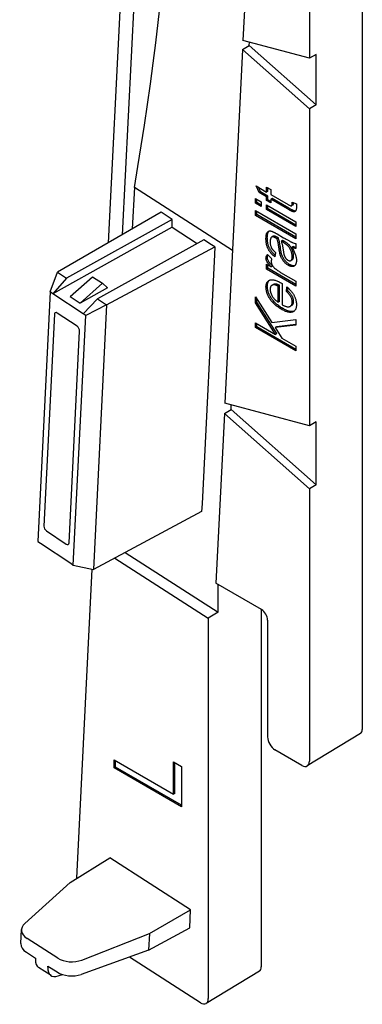
# Model space of a CAD drawing. Units: millimetres. Extents: x -103 to 191, y 33 to 248.
# Drawn here: x 53 to 64, y 107 to 139 of the extents above; entities that cross this region are included whole.
import ezdxf

# ---------------------------------------------------------------- set-up
doc = ezdxf.new("R2010")
doc.units = ezdxf.units.MM
doc.header["$MEASUREMENT"] = 0

msp = doc.modelspace()

# ---------------------------------------------------------------- linework, layer by layer
for p, q in [((63.87, 203.823), (63.87, 115.756)), ((55.686, 131.437), (56.758, 152.961)), ((57.195, 153.167), (56.125, 131.691)), ((60.51, 147.82), (60.019, 137.952)), ((62.162, 146.355), (62.162, 137.377)), ((60.004, 137.663), (60.222, 137.789)), ((62.162, 137.377), (60.019, 137.952)), ((60.222, 137.789), (60.227, 137.896)), ((60.222, 137.789), (62.376, 135.879)), ((60.004, 137.663), (59.437, 126.266)), ((60.004, 137.663), (62.162, 135.75)), ((62.376, 137.504), (62.162, 137.377)), ((62.376, 135.879), (62.376, 137.504)), ((62.376, 135.879), (62.162, 135.75)), ((62.162, 135.75), (62.162, 125.536)), ((60.542, 133.051), (60.441, 133.266)), ((60.441, 133.266), (60.779, 133.07)), ((56.518, 133.22), (56.451, 131.879)), ((59.682, 131.189), (56.518, 133.22)), ((60.586, 133.076), (60.517, 133.222)), ((60.586, 133.076), (60.542, 133.051)), ((60.779, 132.914), (60.542, 133.051)), ((60.823, 132.939), (60.586, 133.076)), ((60.779, 133.07), (60.779, 133.227)), ((60.779, 133.227), (60.915, 133.149)), ((60.823, 133.095), (60.779, 133.07)), ((60.823, 132.939), (60.779, 132.914)), ((60.823, 133.095), (60.823, 133.202)), ((60.823, 132.822), (60.823, 132.939)), ((60.915, 133.149), (60.915, 132.992)), ((60.915, 132.992), (61.476, 132.668)), ((60.424, 132.709), (60.424, 132.865)), ((60.424, 132.865), (60.61, 132.758)), ((60.467, 132.734), (60.424, 132.709)), ((60.61, 132.601), (60.424, 132.709)), ((60.467, 132.734), (60.467, 132.84)), ((60.61, 132.651), (60.467, 132.734)), ((60.61, 132.758), (60.61, 132.601)), ((60.779, 132.797), (60.779, 132.914)), ((60.823, 132.822), (60.779, 132.797)), ((60.915, 132.718), (60.779, 132.797)), ((60.779, 132.503), (60.779, 132.66)), ((60.779, 132.66), (61.728, 132.112)), ((60.915, 132.769), (60.823, 132.822)), ((60.823, 132.528), (60.823, 132.635)), ((60.958, 132.861), (60.915, 132.836)), ((61.456, 132.523), (60.915, 132.836)), ((60.915, 132.836), (60.915, 132.718)), ((61.5, 132.548), (60.958, 132.861)), ((61.634, 132.653), (61.591, 132.628)), ((61.609, 132.68), (61.609, 132.748)), ((61.609, 132.748), (61.745, 132.689)), ((61.653, 132.705), (61.609, 132.68)), ((61.653, 132.705), (61.653, 132.729)), ((61.745, 132.689), (61.745, 132.573)), ((57.38, 132.416), (54.035, 130.484)), ((57.737, 132.186), (57.38, 132.416)), ((60.424, 132.318), (60.424, 132.474)), ((60.424, 132.474), (61.728, 131.721)), ((60.467, 132.343), (60.424, 132.318)), ((61.728, 131.565), (60.424, 132.318)), ((60.467, 132.343), (60.467, 132.449)), ((61.728, 131.615), (60.467, 132.343)), ((60.823, 132.528), (60.779, 132.503)), ((61.728, 131.956), (60.779, 132.503)), ((61.728, 132.006), (60.823, 132.528)), ((57.737, 132.186), (54.329, 130.289)), ((57.737, 131.935), (57.737, 132.186)), ((61.728, 132.112), (61.728, 131.956)), ((57.737, 131.935), (53.886, 129.792)), ((57.737, 131.935), (58.548, 131.415)), ((61.119, 131.721), (61.332, 131.598)), ((61.728, 131.721), (61.728, 131.565)), ((58.757, 131.531), (55.331, 129.625)), ((59.006, 131.372), (58.757, 131.531)), ((59.113, 131.301), (59.006, 131.372)), ((60.806, 131.594), (60.763, 131.569)), ((60.995, 131.644), (60.951, 131.619)), ((61.118, 131.565), (61.079, 131.587)), ((61.162, 131.59), (61.118, 131.565)), ((61.162, 131.59), (61.123, 131.612)), ((61.297, 131.512), (61.254, 131.487)), ((61.31, 131.454), (61.254, 131.487)), ((61.353, 131.479), (61.297, 131.512)), ((61.728, 131.409), (61.728, 131.252)), ((55.624, 129.43), (59.113, 131.301)), ((59.103, 131.058), (58.702, 123.023)), ((59.113, 131.301), (59.101, 131.057)), ((59.101, 131.06), (59.103, 131.058)), ((59.101, 131.057), (59.103, 131.058)), ((60.813, 131.057), (60.949, 130.92)), ((61.067, 131.125), (61.05, 130.978)), ((61.229, 131.27), (61.186, 131.245)), ((61.64, 131.314), (61.597, 131.288)), ((60.806, 130.963), (60.763, 130.938)), ((60.779, 130.587), (60.779, 130.744)), ((60.779, 130.744), (60.931, 130.656)), ((60.823, 130.612), (60.823, 130.719)), ((61.522, 130.737), (61.478, 130.712)), ((61.608, 130.885), (61.564, 130.86)), ((61.653, 131.011), (61.609, 130.985)), ((53.801, 129.849), (54.035, 130.484)), ((54.035, 130.484), (54.035, 130.484)), ((54.035, 130.484), (54.329, 130.289)), ((60.823, 130.612), (60.779, 130.587)), ((61.728, 130.04), (60.779, 130.587)), ((61.728, 130.09), (60.823, 130.612)), ((60.974, 130.682), (60.931, 130.656)), ((61.236, 130.48), (61.728, 130.196)), ((54.329, 130.289), (53.886, 129.792)), ((54.45, 129.704), (55.169, 130.341)), ((54.77, 129.492), (55.489, 130.129)), ((55.169, 130.341), (55.489, 130.129)), ((55.489, 130.129), (55.654, 129.984)), ((61, 130.09), (60.957, 130.065)), ((61.024, 130.101), (60.981, 130.076)), ((61.195, 130.065), (61.152, 130.04)), ((61.195, 129.547), (61.195, 130.065)), ((61.246, 130.143), (61.287, 130.118)), ((61.287, 130.118), (61.287, 129.434)), ((61.728, 130.196), (61.728, 130.04)), ((53.801, 129.849), (53.401, 121.813)), ((53.886, 129.792), (53.801, 129.849)), ((54.865, 129.143), (53.886, 129.792)), ((55.654, 129.984), (54.77, 129.492)), ((60.806, 130.033), (60.763, 130.008)), ((61.152, 129.522), (61.152, 130.04)), ((61.423, 129.864), (61.44, 130.011)), ((61.466, 129.889), (61.423, 129.864)), ((61.466, 129.889), (61.477, 129.979)), ((54.45, 129.704), (54.77, 129.492)), ((54.865, 129.143), (55.331, 129.625)), ((55.624, 129.43), (54.949, 129.087)), ((55.624, 129.43), (55.199, 120.907)), ((55.331, 129.625), (55.624, 129.43)), ((55.624, 129.43), (55.624, 129.43)), ((60.424, 129.496), (60.424, 129.695)), ((60.424, 129.695), (60.953, 128.87)), ((60.467, 129.521), (60.424, 129.496)), ((61.073, 128.482), (60.424, 129.496)), ((60.467, 129.521), (60.467, 129.627)), ((61.117, 128.507), (60.467, 129.521)), ((61.195, 129.547), (61.152, 129.522)), ((61.653, 129.544), (61.609, 129.519)), ((53.939, 129.13), (53.599, 122.309)), ((54.671, 128.745), (54.029, 129.171)), ((54.949, 129.087), (54.865, 129.143)), ((61.305, 129.318), (61.261, 129.292)), ((61.592, 129.414), (61.548, 129.389)), ((54.549, 121.051), (54.949, 129.087)), ((60.424, 128.701), (60.424, 128.857)), ((60.424, 128.857), (61.073, 128.482)), ((60.467, 128.726), (60.467, 128.832)), ((60.953, 128.87), (61.728, 128.965)), ((61.728, 128.805), (61.103, 128.728)), ((61.728, 128.965), (61.728, 128.785)), ((54.412, 121.769), (54.752, 128.591)), ((60.467, 128.726), (60.424, 128.701)), ((61.728, 127.948), (60.424, 128.701)), ((61.728, 127.998), (60.467, 128.726)), ((61.728, 128.785), (61.06, 128.703)), ((61.103, 128.728), (61.06, 128.703)), ((61.06, 128.703), (61.276, 128.365)), ((61.117, 128.507), (61.073, 128.482)), ((61.276, 128.365), (61.728, 128.104)), ((61.728, 128.104), (61.728, 127.948)), ((62.162, 125.536), (59.437, 126.266)), ((59.42, 125.936), (59.148, 120.464)), ((59.42, 125.936), (59.638, 126.062)), ((59.42, 125.936), (62.162, 123.505)), ((59.638, 126.062), (59.645, 126.21)), ((59.638, 126.062), (62.376, 123.634)), ((62.376, 125.662), (62.162, 125.536)), ((62.376, 123.634), (62.376, 125.662)), ((62.376, 123.634), (62.162, 123.505)), ((62.162, 123.505), (62.162, 114.735)), ((58.688, 122.778), (55.199, 120.907)), ((58.7, 123.022), (58.688, 122.778)), ((58.7, 123.022), (58.702, 123.023)), ((53.679, 122.155), (54.322, 121.728)), ((53.401, 121.813), (53.486, 121.757)), ((53.486, 121.757), (54.465, 121.107)), ((55.886, 121.275), (58.903, 119.338)), ((56.223, 121.456), (59.223, 119.53)), ((54.465, 121.107), (54.549, 121.051)), ((54.549, 121.051), (55.199, 120.907)), ((54.666, 110.959), (55.162, 120.916)), ((55.199, 120.907), (55.199, 120.907)), ((60.618, 119.615), (59.148, 120.464)), ((59.223, 119.53), (59.223, 120.42)), ((60.611, 119.619), (60.611, 108.104)), ((59.223, 119.53), (58.903, 119.338)), ((58.903, 119.338), (58.903, 107.083)), ((60.813, 119.278), (60.813, 115.514)), ((63.811, 115.622), (62.094, 114.581)), ((61.922, 114.597), (61.053, 115.098)), ((55.861, 114.515), (55.861, 114.776)), ((55.861, 114.776), (57.78, 113.668)), ((55.904, 114.54), (55.861, 114.515)), ((55.904, 114.54), (55.904, 114.751)), ((58.034, 113.311), (55.904, 114.54)), ((57.78, 113.668), (57.78, 114.711)), ((57.78, 114.711), (58.034, 114.564)), ((57.823, 113.693), (57.823, 114.686)), ((58.034, 114.564), (58.034, 113.261)), ((58.034, 113.261), (55.861, 114.515)), ((57.823, 113.693), (57.78, 113.668)), ((54.447, 110.824), (55.729, 111.617)), ((58.333, 109.946), (55.729, 111.617)), ((54.447, 110.824), (52.982, 109.506)), ((57.005, 109.182), (58.333, 109.946)), ((58.304, 109.362), (58.333, 109.946)), ((52.855, 108.854), (52.878, 109.308)), ((54.822, 108.325), (57.005, 109.182)), ((56.978, 108.649), (58.304, 109.362)), ((57.005, 109.182), (56.978, 108.649)), ((54.045, 108.389), (53.057, 109.023)), ((53.035, 108.575), (53.329, 108.386)), ((56.978, 108.649), (54.799, 107.863)), ((53.329, 108.386), (53.327, 108.348)), ((58.649, 106.952), (56.356, 108.424)), ((53.831, 107.824), (53.428, 108.083)), ((53.727, 108.092), (53.729, 108.13)), ((53.729, 108.13), (54.023, 107.941)), ((54.059, 107.812), (54.198, 107.86)), ((60.551, 107.969), (58.835, 106.928))]:
    msp.add_line(p, q)
for centre, major_axis, ratio, start_param, end_param in [((-11.677, 105.035), (-53.119, -82.752), 0.544221, 2.234247, 2.493046), ((54.024, 129.074), (-0.06, 0.107), 0.567764, 5.450923, 7.021846), ((54.666, 128.648), (0.06, -0.107), 0.567764, 0.738535, 2.309457), ((53.684, 122.252), (0.06, -0.107), 0.567937, 3.880315, 5.450806), ((54.327, 121.826), (0.06, -0.107), 0.567764, 5.450923, 7.021846), ((60.618, 119.39), (0.138, -0.238), 0.57735, 0.785398, 2.356194), ((61.053, 115.376), (0.17, -0.294), 0.57735, 3.926991, 5.497787), ((63.66, 115.877), (0.148, -0.257), 0.57735, 0.012343, 0.785398), ((61.922, 114.874), (0.17, -0.294), 0.57735, 5.497787, 7.068583), ((53.492, 109.283), (-0.614, 0.021), 0.618666, 5.712768, 7.088591), ((53.469, 108.817), (0.613, -0.04), 0.598517, 3.150452, 3.96538), ((53.754, 108.604), (-0.324, -0.522), 0.534059, 5.516257, 6.275247), ((54.48, 108.649), (-0.614, 0.021), 0.618666, 0.805406, 2.181228), ((54.169, 108.338), (0.34, 0.512), 0.554209, 2.391102, 3.766924), ((54.457, 108.183), (0.613, -0.04), 0.598517, 3.96538, 5.341202), ((60.401, 108.225), (0.148, -0.257), 0.57735, 0.012343, 0.785398), ((58.663, 107.221), (0.17, -0.294), 0.57735, 5.441937, 7.068583)]:
    msp.add_ellipse(centre, major_axis=major_axis, ratio=ratio, start_param=start_param, end_param=end_param)
for points, knots in [([(61.476, 132.668), (61.488, 132.661), (61.509, 132.649), (61.538, 132.635), (61.56, 132.626), (61.572, 132.624), (61.577, 132.624)], [0, 0, 0, 0, 0.349051, 0.631075, 0.845143, 1, 1, 1, 1]), ([(61.577, 132.624), (61.582, 132.625), (61.592, 132.626), (61.602, 132.638), (61.608, 132.656), (61.609, 132.671), (61.609, 132.68)], [0, 0, 0, 0, 0.23382, 0.463567, 0.713334, 1, 1, 1, 1]), ([(61.634, 132.653), (61.639, 132.655), (61.645, 132.663), (61.652, 132.681), (61.652, 132.697), (61.653, 132.705)], [0.2376923, 0.2376923, 0.2376923, 0.2376923, 0.4635667, 0.7133339, 1, 1, 1, 1]), ([(61.745, 132.573), (61.744, 132.561), (61.744, 132.536), (61.738, 132.505), (61.731, 132.478), (61.718, 132.458), (61.703, 132.444), (61.686, 132.434), (61.666, 132.431), (61.647, 132.432), (61.629, 132.437), (61.613, 132.443), (61.594, 132.45), (61.572, 132.461), (61.547, 132.473), (61.52, 132.488), (61.489, 132.504), (61.468, 132.517), (61.456, 132.523)], [0, 0, 0, 0, 0.082978, 0.158466, 0.227964, 0.292396, 0.353441, 0.412531, 0.471462, 0.531841, 0.565997, 0.606892, 0.654804, 0.709656, 0.771661, 0.840124, 0.916455, 1, 1, 1, 1]), ([(61.717, 132.458), (61.714, 132.457), (61.705, 132.456), (61.69, 132.457), (61.673, 132.462), (61.657, 132.468), (61.638, 132.475), (61.616, 132.486), (61.591, 132.498), (61.563, 132.513), (61.533, 132.529), (61.511, 132.542), (61.5, 132.548)], [0.4491775, 0.4491775, 0.4491775, 0.4491775, 0.4714625, 0.5318415, 0.565997, 0.6068925, 0.6548044, 0.7096557, 0.7716611, 0.840124, 0.9164555, 1, 1, 1, 1]), ([(60.763, 131.569), (60.763, 131.581), (60.763, 131.604), (60.765, 131.636), (60.768, 131.666), (60.773, 131.693), (60.78, 131.717), (60.788, 131.739), (60.797, 131.757), (60.811, 131.777), (60.831, 131.797), (60.858, 131.813), (60.889, 131.818), (60.916, 131.815), (60.94, 131.808), (60.96, 131.801), (60.982, 131.792), (61.005, 131.781), (61.031, 131.769), (61.059, 131.755), (61.088, 131.738), (61.108, 131.727), (61.119, 131.721)], [0, 0, 0, 0, 0.055824, 0.108429, 0.15842, 0.205566, 0.250578, 0.293416, 0.334193, 0.373299, 0.446944, 0.515076, 0.578842, 0.641994, 0.674963, 0.711445, 0.750973, 0.794165, 0.840588, 0.890275, 0.943238, 1, 1, 1, 1]), ([(60.806, 131.594), (60.806, 131.606), (60.806, 131.629), (60.809, 131.661), (60.812, 131.691), (60.817, 131.718), (60.824, 131.742), (60.831, 131.764), (60.84, 131.782), (60.852, 131.799), (60.861, 131.809), (60.867, 131.813)], [0, 0, 0, 0, 0.055824, 0.1084294, 0.1584204, 0.2055658, 0.2505784, 0.2934156, 0.3341931, 0.3732989, 0.4197915, 0.4197915, 0.4197915, 0.4197915]), ([(61.123, 131.612), (61.116, 131.616), (61.102, 131.624), (61.081, 131.634), (61.063, 131.642), (61.046, 131.647), (61.031, 131.649), (61.017, 131.65), (61.005, 131.649), (60.998, 131.646), (60.995, 131.644)], [0, 0, 0, 0, 0.161267, 0.309516, 0.446865, 0.574548, 0.691884, 0.800555, 0.903503, 1, 1, 1, 1]), ([(61.05, 130.978), (61.038, 130.988), (61.015, 131.008), (60.981, 131.039), (60.949, 131.071), (60.92, 131.103), (60.894, 131.136), (60.87, 131.169), (60.85, 131.204), (60.831, 131.239), (60.815, 131.276), (60.801, 131.313), (60.789, 131.352), (60.779, 131.393), (60.772, 131.435), (60.766, 131.479), (60.763, 131.524), (60.763, 131.554), (60.763, 131.569)], [0, 0, 0, 0, 0.071672, 0.139658, 0.204097, 0.265719, 0.323825, 0.380059, 0.434943, 0.488801, 0.543017, 0.599418, 0.657508, 0.718663, 0.78303, 0.85123, 0.923435, 1, 1, 1, 1]), ([(61.057, 131.035), (61.046, 131.044), (61.024, 131.064), (60.993, 131.096), (60.964, 131.128), (60.938, 131.161), (60.914, 131.195), (60.893, 131.229), (60.874, 131.264), (60.858, 131.301), (60.844, 131.338), (60.832, 131.378), (60.822, 131.418), (60.815, 131.46), (60.81, 131.504), (60.807, 131.549), (60.806, 131.579), (60.806, 131.594)], [0.0731292, 0.0731292, 0.0731292, 0.0731292, 0.1396575, 0.2040967, 0.2657188, 0.3238246, 0.3800588, 0.4349433, 0.4888007, 0.5430171, 0.5994176, 0.6575078, 0.7186634, 0.7830298, 0.8512299, 0.9234352, 1, 1, 1, 1]), ([(60.951, 131.619), (60.947, 131.617), (60.938, 131.611), (60.928, 131.6), (60.918, 131.585), (60.911, 131.568), (60.905, 131.547), (60.901, 131.524), (60.898, 131.498), (60.898, 131.479), (60.898, 131.469)], [0, 0, 0, 0, 0.1075417, 0.2176791, 0.332152, 0.4510753, 0.5752506, 0.7075628, 0.8495183, 1, 1, 1, 1]), ([(60.898, 131.469), (60.898, 131.451), (60.899, 131.418), (60.906, 131.369), (60.916, 131.324), (60.93, 131.289), (60.943, 131.263), (60.955, 131.244), (60.969, 131.224), (60.985, 131.205), (61.003, 131.185), (61.023, 131.165), (61.044, 131.145), (61.059, 131.132), (61.067, 131.125)], [0, 0, 0, 0, 0.148259, 0.277447, 0.392322, 0.49422, 0.543638, 0.596671, 0.652267, 0.711588, 0.776271, 0.845196, 0.920134, 1, 1, 1, 1]), ([(61.079, 131.587), (61.072, 131.591), (61.058, 131.599), (61.038, 131.609), (61.019, 131.617), (61.002, 131.622), (60.987, 131.624), (60.973, 131.625), (60.961, 131.624), (60.955, 131.621), (60.951, 131.619)], [0, 0, 0, 0, 0.161267, 0.309516, 0.446865, 0.574548, 0.691884, 0.800555, 0.903503, 1, 1, 1, 1]), ([(61.186, 131.245), (61.183, 131.262), (61.179, 131.294), (61.171, 131.342), (61.163, 131.386), (61.155, 131.428), (61.147, 131.466), (61.138, 131.502), (61.129, 131.534), (61.121, 131.555), (61.118, 131.565)], [0, 0, 0, 0, 0.161132, 0.311379, 0.450631, 0.581265, 0.699834, 0.810076, 0.909893, 1, 1, 1, 1]), ([(61.229, 131.27), (61.227, 131.287), (61.223, 131.319), (61.215, 131.367), (61.207, 131.411), (61.198, 131.453), (61.19, 131.491), (61.181, 131.527), (61.172, 131.559), (61.165, 131.58), (61.162, 131.59)], [0, 0, 0, 0, 0.161132, 0.311379, 0.450631, 0.581265, 0.699834, 0.810076, 0.909893, 1, 1, 1, 1]), ([(61.254, 131.487), (61.257, 131.477), (61.264, 131.457), (61.273, 131.425), (61.282, 131.391), (61.291, 131.355), (61.299, 131.316), (61.307, 131.274), (61.314, 131.23), (61.319, 131.201), (61.321, 131.185)], [0, 0, 0, 0, 0.094992, 0.197636, 0.308786, 0.428717, 0.55824, 0.696859, 0.843641, 1, 1, 1, 1]), ([(61.609, 130.985), (61.609, 131), (61.608, 131.028), (61.601, 131.072), (61.59, 131.117), (61.575, 131.162), (61.556, 131.205), (61.534, 131.247), (61.509, 131.286), (61.485, 131.316), (61.465, 131.339), (61.447, 131.356), (61.428, 131.372), (61.408, 131.389), (61.386, 131.406), (61.362, 131.422), (61.337, 131.438), (61.319, 131.449), (61.31, 131.454)], [0, 0, 0, 0, 0.080989, 0.159694, 0.23733, 0.314925, 0.391527, 0.46509, 0.537554, 0.610123, 0.648415, 0.689106, 0.732481, 0.779017, 0.829093, 0.882471, 0.939203, 1, 1, 1, 1]), ([(61.332, 131.598), (61.35, 131.587), (61.384, 131.568), (61.432, 131.541), (61.475, 131.516), (61.513, 131.496), (61.546, 131.477), (61.573, 131.463), (61.596, 131.451), (61.628, 131.436), (61.672, 131.42), (61.709, 131.412), (61.728, 131.409)], [0, 0, 0, 0, 0.1339241, 0.2545956, 0.3626712, 0.4574997, 0.5397346, 0.6087652, 0.664555, 0.7078326, 0.8540066, 1, 1, 1, 1]), ([(61.653, 131.011), (61.652, 131.025), (61.651, 131.053), (61.644, 131.097), (61.634, 131.142), (61.618, 131.187), (61.599, 131.23), (61.577, 131.272), (61.552, 131.311), (61.529, 131.341), (61.508, 131.364), (61.491, 131.381), (61.472, 131.397), (61.452, 131.415), (61.429, 131.431), (61.405, 131.447), (61.38, 131.463), (61.362, 131.474), (61.353, 131.479)], [0, 0, 0, 0, 0.080989, 0.159694, 0.23733, 0.314925, 0.391527, 0.46509, 0.537554, 0.610123, 0.648415, 0.689106, 0.732481, 0.779017, 0.829093, 0.882471, 0.939203, 1, 1, 1, 1]), ([(60.763, 130.938), (60.763, 130.95), (60.764, 130.974), (60.775, 131.006), (60.791, 131.034), (60.806, 131.049), (60.813, 131.057)], [0, 0, 0, 0, 0.226109, 0.462956, 0.719978, 1, 1, 1, 1]), ([(60.806, 130.963), (60.807, 130.975), (60.808, 131), (60.816, 131.025), (60.823, 131.039), (60.826, 131.044)], [0, 0, 0, 0, 0.2261087, 0.4629557, 0.5905857, 0.5905857, 0.5905857, 0.5905857]), ([(61.478, 130.712), (61.465, 130.72), (61.44, 130.735), (61.402, 130.765), (61.367, 130.797), (61.335, 130.834), (61.306, 130.873), (61.279, 130.914), (61.256, 130.957), (61.24, 130.995), (61.229, 131.026), (61.221, 131.052), (61.214, 131.079), (61.207, 131.109), (61.201, 131.14), (61.195, 131.173), (61.19, 131.208), (61.187, 131.232), (61.186, 131.245)], [0, 0, 0, 0, 0.082234, 0.160067, 0.235715, 0.310162, 0.38384, 0.454974, 0.526416, 0.598714, 0.636677, 0.678142, 0.722779, 0.770713, 0.82244, 0.877675, 0.937024, 1, 1, 1, 1]), ([(61.522, 130.737), (61.509, 130.745), (61.483, 130.76), (61.446, 130.79), (61.411, 130.822), (61.378, 130.859), (61.349, 130.898), (61.323, 130.94), (61.3, 130.983), (61.283, 131.02), (61.272, 131.051), (61.264, 131.077), (61.257, 131.104), (61.25, 131.134), (61.244, 131.165), (61.238, 131.198), (61.233, 131.234), (61.231, 131.258), (61.229, 131.27)], [0, 0, 0, 0, 0.082234, 0.160067, 0.235715, 0.310162, 0.38384, 0.454974, 0.526416, 0.598714, 0.636677, 0.678142, 0.722779, 0.770713, 0.82244, 0.877675, 0.937024, 1, 1, 1, 1]), ([(61.321, 131.185), (61.323, 131.168), (61.327, 131.137), (61.334, 131.094), (61.342, 131.058), (61.35, 131.028), (61.36, 131.002), (61.371, 130.979), (61.384, 130.956), (61.399, 130.936), (61.416, 130.916), (61.433, 130.899), (61.452, 130.885), (61.464, 130.877), (61.471, 130.872)], [0, 0, 0, 0, 0.14934, 0.275223, 0.379381, 0.460149, 0.528661, 0.595254, 0.661259, 0.727482, 0.793768, 0.860117, 0.928629, 1, 1, 1, 1]), ([(61.728, 131.252), (61.718, 131.253), (61.699, 131.254), (61.667, 131.262), (61.633, 131.273), (61.609, 131.283), (61.597, 131.288)], [0, 0, 0, 0, 0.230051, 0.470725, 0.728244, 1, 1, 1, 1]), ([(61.597, 131.288), (61.609, 131.269), (61.631, 131.231), (61.661, 131.174), (61.687, 131.118), (61.708, 131.064), (61.724, 131.013), (61.736, 130.963), (61.743, 130.914), (61.744, 130.884), (61.745, 130.869)], [0, 0, 0, 0, 0.144192, 0.280329, 0.40997, 0.534278, 0.653528, 0.769514, 0.884388, 1, 1, 1, 1]), ([(61.728, 131.283), (61.722, 131.284), (61.705, 131.288), (61.676, 131.298), (61.653, 131.308), (61.64, 131.314)], [0.3437346, 0.3437346, 0.3437346, 0.3437346, 0.4707251, 0.7282439, 1, 1, 1, 1]), ([(60.931, 130.656), (60.923, 130.665), (60.907, 130.682), (60.885, 130.707), (60.865, 130.73), (60.847, 130.752), (60.831, 130.772), (60.817, 130.792), (60.805, 130.809), (60.793, 130.83), (60.781, 130.855), (60.77, 130.884), (60.764, 130.912), (60.763, 130.93), (60.763, 130.938)], [0, 0, 0, 0, 0.107464, 0.207128, 0.29815, 0.381595, 0.457107, 0.523978, 0.584878, 0.637149, 0.732511, 0.823565, 0.910677, 1, 1, 1, 1]), ([(60.974, 130.682), (60.966, 130.69), (60.95, 130.707), (60.928, 130.732), (60.908, 130.755), (60.89, 130.777), (60.874, 130.798), (60.86, 130.817), (60.849, 130.834), (60.837, 130.855), (60.824, 130.88), (60.814, 130.909), (60.807, 130.937), (60.806, 130.955), (60.806, 130.963)], [0, 0, 0, 0, 0.107464, 0.207128, 0.29815, 0.381595, 0.457107, 0.523978, 0.584878, 0.637149, 0.732511, 0.823565, 0.910677, 1, 1, 1, 1]), ([(60.949, 130.92), (60.946, 130.912), (60.941, 130.898), (60.936, 130.874), (60.932, 130.849), (60.932, 130.832), (60.932, 130.824)], [0, 0, 0, 0, 0.263191, 0.515011, 0.759958, 1, 1, 1, 1]), ([(60.932, 130.824), (60.932, 130.816), (60.933, 130.8), (60.939, 130.774), (60.948, 130.748), (60.961, 130.721), (60.977, 130.693), (60.996, 130.667), (61.018, 130.642), (61.034, 130.627), (61.042, 130.62)], [0, 0, 0, 0, 0.1128482, 0.2237707, 0.3390101, 0.4609585, 0.5859785, 0.7164537, 0.8531372, 1, 1, 1, 1]), ([(61.471, 130.872), (61.481, 130.867), (61.5, 130.857), (61.528, 130.852), (61.552, 130.853), (61.573, 130.864), (61.589, 130.883), (61.601, 130.91), (61.608, 130.945), (61.609, 130.971), (61.609, 130.985)], [0, 0, 0, 0, 0.122874, 0.236599, 0.349183, 0.464109, 0.584274, 0.71059, 0.848047, 1, 1, 1, 1]), ([(61.745, 130.869), (61.744, 130.858), (61.744, 130.835), (61.74, 130.805), (61.735, 130.776), (61.727, 130.752), (61.717, 130.73), (61.704, 130.711), (61.69, 130.696), (61.673, 130.684), (61.654, 130.675), (61.634, 130.669), (61.612, 130.667), (61.588, 130.669), (61.563, 130.675), (61.536, 130.683), (61.508, 130.695), (61.488, 130.706), (61.478, 130.712)], [0, 0, 0, 0, 0.069938, 0.136607, 0.20102, 0.262641, 0.323067, 0.382603, 0.441637, 0.501221, 0.560761, 0.619651, 0.678956, 0.739059, 0.800679, 0.864011, 0.930681, 1, 1, 1, 1]), ([(61.692, 130.698), (61.687, 130.697), (61.675, 130.694), (61.655, 130.692), (61.631, 130.694), (61.606, 130.7), (61.579, 130.708), (61.551, 130.721), (61.532, 130.731), (61.522, 130.737)], [0.5772123, 0.5772123, 0.5772123, 0.5772123, 0.6196513, 0.678956, 0.7390585, 0.8006791, 0.8640112, 0.9306805, 1, 1, 1, 1]), ([(61.608, 130.885), (61.61, 130.887), (61.619, 130.893), (61.633, 130.908), (61.644, 130.935), (61.651, 130.97), (61.652, 130.996), (61.653, 131.011)], [0.4191296, 0.4191296, 0.4191296, 0.4191296, 0.4641089, 0.5842745, 0.7105898, 0.8480467, 1, 1, 1, 1]), ([(61.042, 130.62), (61.058, 130.607), (61.089, 130.58), (61.137, 130.544), (61.186, 130.51), (61.219, 130.49), (61.236, 130.48)], [0, 0, 0, 0, 0.242734, 0.489053, 0.741607, 1, 1, 1, 1]), ([(60.763, 130.008), (60.763, 130.022), (60.763, 130.051), (60.769, 130.089), (60.779, 130.123), (60.793, 130.154), (60.81, 130.18), (60.832, 130.201), (60.857, 130.219), (60.886, 130.233), (60.919, 130.242), (60.956, 130.245), (60.996, 130.242), (61.039, 130.234), (61.086, 130.219), (61.136, 130.2), (61.19, 130.174), (61.227, 130.154), (61.246, 130.143)], [0, 0, 0, 0, 0.05571, 0.109694, 0.162658, 0.215196, 0.268175, 0.32202, 0.377796, 0.436048, 0.496318, 0.558287, 0.622502, 0.689912, 0.760814, 0.835862, 0.91572, 1, 1, 1, 1]), ([(60.806, 130.033), (60.806, 130.048), (60.807, 130.076), (60.813, 130.114), (60.823, 130.148), (60.836, 130.179), (60.854, 130.205), (60.87, 130.221), (60.879, 130.228), (60.881, 130.23)], [0, 0, 0, 0, 0.05571, 0.1096942, 0.1626575, 0.2151959, 0.2681752, 0.3220198, 0.3348894, 0.3348894, 0.3348894, 0.3348894]), ([(60.981, 130.076), (60.974, 130.073), (60.961, 130.068), (60.944, 130.057), (60.93, 130.043), (60.918, 130.026), (60.909, 130.006), (60.902, 129.984), (60.899, 129.959), (60.898, 129.94), (60.898, 129.931)], [0, 0, 0, 0, 0.1328039, 0.2605443, 0.3839482, 0.5052646, 0.6254342, 0.7466348, 0.8712309, 1, 1, 1, 1]), ([(61.152, 130.04), (61.143, 130.044), (61.125, 130.053), (61.099, 130.063), (61.074, 130.072), (61.052, 130.077), (61.031, 130.081), (61.013, 130.081), (60.996, 130.08), (60.985, 130.077), (60.981, 130.076)], [0, 0, 0, 0, 0.153117, 0.296903, 0.433148, 0.55985, 0.680043, 0.79167, 0.898167, 1, 1, 1, 1]), ([(61.024, 130.101), (61.017, 130.098), (61.009, 130.095), (61.002, 130.091), (61, 130.09)], [0, 0, 0, 0, 0.1328039, 0.1659756, 0.1659756, 0.1659756, 0.1659756]), ([(61.195, 130.065), (61.186, 130.069), (61.168, 130.078), (61.142, 130.088), (61.118, 130.097), (61.095, 130.102), (61.075, 130.106), (61.056, 130.106), (61.039, 130.106), (61.029, 130.103), (61.024, 130.101)], [0, 0, 0, 0, 0.153117, 0.296903, 0.433148, 0.55985, 0.680043, 0.79167, 0.898167, 1, 1, 1, 1]), ([(61.261, 129.292), (61.242, 129.304), (61.204, 129.327), (61.148, 129.365), (61.096, 129.404), (61.048, 129.445), (61.003, 129.488), (60.962, 129.533), (60.924, 129.579), (60.89, 129.627), (60.86, 129.676), (60.834, 129.724), (60.812, 129.772), (60.794, 129.82), (60.78, 129.868), (60.77, 129.916), (60.764, 129.963), (60.763, 129.993), (60.763, 130.008)], [0, 0, 0, 0, 0.084514, 0.164397, 0.239575, 0.310424, 0.377514, 0.441638, 0.503055, 0.562996, 0.620921, 0.676452, 0.730182, 0.783428, 0.835913, 0.88941, 0.943848, 1, 1, 1, 1]), ([(61.305, 129.318), (61.285, 129.329), (61.247, 129.352), (61.191, 129.39), (61.139, 129.429), (61.091, 129.47), (61.046, 129.513), (61.005, 129.558), (60.967, 129.604), (60.934, 129.652), (60.904, 129.701), (60.878, 129.749), (60.855, 129.797), (60.837, 129.845), (60.823, 129.893), (60.813, 129.941), (60.807, 129.988), (60.806, 130.018), (60.806, 130.033)], [0, 0, 0, 0, 0.084514, 0.164397, 0.239575, 0.310424, 0.377514, 0.441638, 0.503055, 0.562996, 0.620921, 0.676452, 0.730182, 0.783428, 0.835913, 0.88941, 0.943848, 1, 1, 1, 1]), ([(60.898, 129.931), (60.898, 129.922), (60.899, 129.904), (60.902, 129.878), (60.908, 129.85), (60.915, 129.823), (60.925, 129.795), (60.936, 129.767), (60.951, 129.738), (60.967, 129.71), (60.984, 129.682), (61.004, 129.655), (61.025, 129.63), (61.047, 129.605), (61.071, 129.583), (61.097, 129.561), (61.124, 129.54), (61.142, 129.528), (61.152, 129.522)], [0, 0, 0, 0, 0.059496, 0.117439, 0.173917, 0.230546, 0.287144, 0.344361, 0.403544, 0.464857, 0.527346, 0.58921, 0.652435, 0.71661, 0.783604, 0.852624, 0.924924, 1, 1, 1, 1]), ([(61.609, 129.519), (61.609, 129.533), (61.608, 129.56), (61.599, 129.604), (61.584, 129.648), (61.563, 129.692), (61.536, 129.735), (61.504, 129.779), (61.466, 129.823), (61.438, 129.85), (61.423, 129.864)], [0, 0, 0, 0, 0.118665, 0.231916, 0.342835, 0.456337, 0.575618, 0.704131, 0.845043, 1, 1, 1, 1]), ([(61.44, 130.011), (61.452, 130), (61.476, 129.98), (61.51, 129.947), (61.542, 129.914), (61.572, 129.88), (61.6, 129.845), (61.625, 129.81), (61.648, 129.774), (61.668, 129.738), (61.686, 129.701), (61.702, 129.664), (61.715, 129.627), (61.726, 129.59), (61.734, 129.552), (61.74, 129.514), (61.744, 129.477), (61.744, 129.452), (61.745, 129.44)], [0, 0, 0, 0, 0.075174, 0.14731, 0.216045, 0.281929, 0.345137, 0.40652, 0.466426, 0.525438, 0.583328, 0.640593, 0.698215, 0.755575, 0.814041, 0.873896, 0.936055, 1, 1, 1, 1]), ([(61.653, 129.544), (61.652, 129.558), (61.651, 129.585), (61.642, 129.629), (61.627, 129.673), (61.606, 129.717), (61.58, 129.76), (61.547, 129.804), (61.509, 129.848), (61.481, 129.875), (61.466, 129.889)], [0, 0, 0, 0, 0.118665, 0.231916, 0.342835, 0.456337, 0.575618, 0.704131, 0.845043, 1, 1, 1, 1]), ([(61.745, 129.44), (61.744, 129.424), (61.744, 129.394), (61.738, 129.353), (61.728, 129.316), (61.714, 129.285), (61.696, 129.257), (61.675, 129.234), (61.649, 129.216), (61.62, 129.202), (61.587, 129.193), (61.551, 129.191), (61.511, 129.193), (61.468, 129.202), (61.421, 129.216), (61.371, 129.236), (61.317, 129.261), (61.28, 129.282), (61.261, 129.292)], [0, 0, 0, 0, 0.058734, 0.115345, 0.170494, 0.224181, 0.278063, 0.332137, 0.387914, 0.445297, 0.504439, 0.565292, 0.628705, 0.694986, 0.764829, 0.838697, 0.916978, 1, 1, 1, 1]), ([(61.287, 129.434), (61.3, 129.427), (61.325, 129.415), (61.362, 129.4), (61.396, 129.387), (61.427, 129.379), (61.456, 129.373), (61.482, 129.372), (61.507, 129.374), (61.528, 129.38), (61.547, 129.388), (61.564, 129.399), (61.578, 129.413), (61.589, 129.429), (61.598, 129.448), (61.605, 129.469), (61.608, 129.493), (61.609, 129.51), (61.609, 129.519)], [0, 0, 0, 0, 0.087615, 0.170302, 0.248233, 0.321396, 0.390473, 0.456094, 0.518813, 0.578779, 0.636426, 0.691492, 0.744156, 0.795371, 0.845741, 0.896295, 0.947255, 1, 1, 1, 1]), ([(61.592, 129.414), (61.597, 129.418), (61.607, 129.425), (61.621, 129.438), (61.632, 129.454), (61.642, 129.473), (61.648, 129.494), (61.652, 129.518), (61.652, 129.535), (61.653, 129.544)], [0.6402783, 0.6402783, 0.6402783, 0.6402783, 0.6914924, 0.7441559, 0.7953715, 0.8457411, 0.8962952, 0.947255, 1, 1, 1, 1]), ([(61.669, 129.23), (61.667, 129.229), (61.655, 129.225), (61.631, 129.218), (61.594, 129.216), (61.555, 129.218), (61.511, 129.227), (61.464, 129.241), (61.414, 129.261), (61.361, 129.286), (61.324, 129.307), (61.305, 129.318)], [0.4358112, 0.4358112, 0.4358112, 0.4358112, 0.4452969, 0.5044393, 0.5652916, 0.6287049, 0.6949858, 0.7648294, 0.8386967, 0.9169777, 1, 1, 1, 1])]:
    msp.add_open_spline(points, degree=3, knots=knots)

doc.saveas('drawing.dxf')
